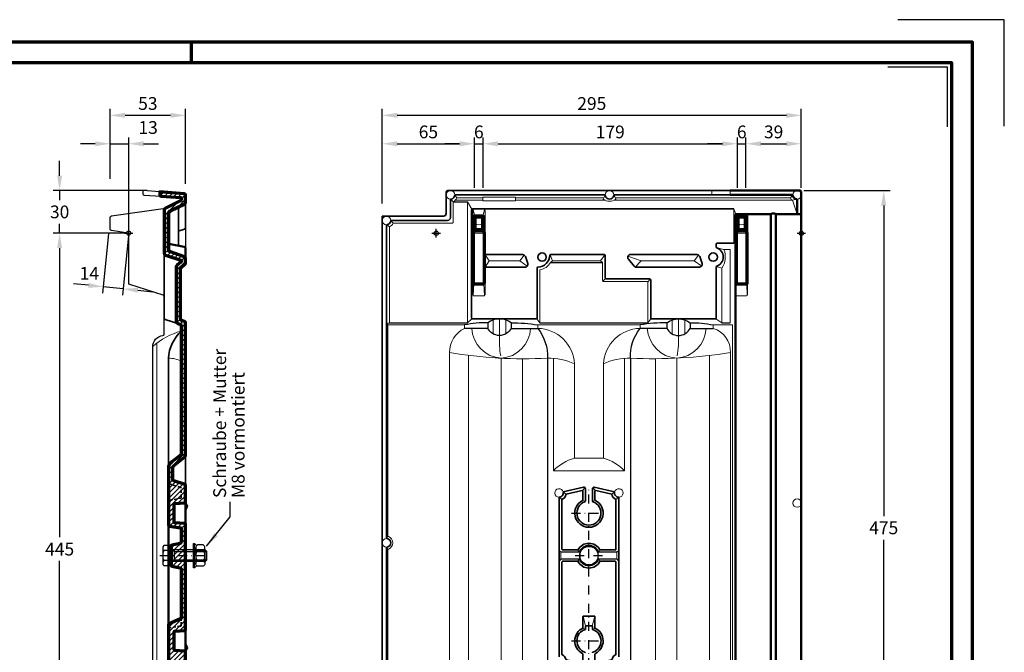
# Model space of a CAD drawing. Units: millimetres. Extents: x -439 to 1238, y -16 to 875.
# Drawn here: x 544 to 1238, y 430 to 875 of the extents above; entities that cross this region are included whole.
import ezdxf
from ezdxf.enums import TextEntityAlignment as Align

# ---------------------------------------------------------------- set-up
doc = ezdxf.new("R2010")
doc.units = ezdxf.units.MM
doc.header["$PDMODE"] = 34
doc.header["$PDSIZE"] = 3
doc.linetypes.add('STRICHPUNKT', pattern=[25.4, 12.7, -6.35, 0, -6.35])
doc.linetypes.add('VERDECKT', pattern=[9.525, 6.35, -3.175])
doc.layers.add('Basispunkt', color=191, linetype='Continuous', plot=False)
doc.layers.add('hilfslinie', color=6, linetype='Continuous', plot=False)
for name, color, linetype, lineweight in [('BEMASSUNG', 160, 'Continuous', 25), ('CREATON_Linie 0.18', 1, 'Continuous', 18), ('CREATON_Linie 0.20 (rot)', 10, 'Continuous', 20), ('CREATON_Linie 0.25', 2, 'Continuous', 25), ('CREATON_Linie 0.35', 3, 'Continuous', 35), ('CREATON_Linie 0.35 unsi', 3, 'VERDECKT', 35), ('CREATON_Linie 0.50', 7, 'Continuous', 50), ('CREATON_Linie 0.70', 4, 'Continuous', 70), ('CREATON_Linie 1.00', 31, 'Continuous', 90), ('CREATON_Linie Schrägen', 171, 'Continuous', 20), ('CREATON_PAPIER', 4, 'Continuous', 70), ('CREATON_PAPIER-Dateiname', 251, 'Continuous', 70), ('CREATON_Schraffur ALU', 8, 'Continuous', 30)]:
    doc.layers.add(name, color=color, linetype=linetype, lineweight=lineweight)
doc.layers.add('Mittellinie', color=2, linetype='STRICHPUNKT')
doc.layers.add('Verschraubung 0.35', color=3, linetype='Continuous')
doc.styles.add('ARIAL', font='arial.ttf')
doc.dimstyles.new('CREATON M1-1', dxfattribs={"dimscale": 3, "dimtxt": 3, "dimasz": 3.5, "dimexe": 1.5, "dimexo": 0.625, "dimgap": 1.25, "dimtad": 1, "dimtih": 1, "dimtoh": 1, "dimdec": 1, "dimdsep": 46, "dimtxsty": 'ARIAL', "dimcen": 2.5, "dimclrd": 256, "dimclre": 256, "dimclrt": 256, "dimadec": 0, "dimazin": 0, "dimtfac": 1, "dimtdec": 1, "dimtmove": 0, "dimatfit": 3, "dimfxl": 1.25, "dimtvp": 1, "dimtolj": 1, "dimtzin": 0, "dimlwd": -1, "dimlwe": -1, "dimarcsym": 0})

# ---------------------------------------------------------------- blocks, each defined once
blk = doc.blocks.new('CREATON_DIN-A3')
blk.add_lwpolyline([(13, 292), (13, 5), (415, 5), (415, 292)], close=True)
at = {"layer": 'CREATON_PAPIER', "color": 2}
blk.add_line((230, 292), (230, 297), dxfattribs=at)
blk.add_lwpolyline([(0, 0), (420, 0), (420, 297), (0, 297)], close=True, dxfattribs=at)
blk = doc.blocks.new('CREATON_DIN-A3 _PRODZ - Ziegel')
at = {"layer": 'hilfslinie', "color": 251}
blk.add_lwpolyline([(412.5, 266.7), (412.5, 291.7), (387.5, 291.7)], dxfattribs=at)
at = {"layer": 'hilfslinie'}
blk.add_lwpolyline([(399.18, 266.57), (399.18, 280.57), (385.18, 280.57)], dxfattribs=at)
at = {"xscale": 0.9642857142857143, "yscale": 0.9642857142857143, "zscale": 0.9642857142857143}
blk.add_blockref('CREATON_DIN-A3', (0, 0), dxfattribs=at)
at = {"layer": 'CREATON_PAPIER', "color": 7, "style": 'ARIAL'}
for tag, p in [('MAßSTAB', (300.81, 34.36)), ('PRODUKT-ZEILE1', (357.03, 16.85)), ('DATUM', (300.81, 14.5)), ('PRODUKT-ZEILE2', (357.03, 12.5))]:
    blk.add_attdef(tag, text='', height=2.75, dxfattribs=at).set_placement(p, align=Align.MIDDLE_CENTER)
at = {"layer": 'CREATON_PAPIER-Dateiname', "style": 'ARIAL'}
blk.add_attdef('DATEINAME', (11.95, 32.54), '', height=2, rotation=90, dxfattribs=at)
blk = doc.blocks.new('*D21')
at = {"layer": 'BEMASSUNG', "transparency": 16777216}
for p, q in [((608.11, 763.13), (608.11, 812.21)), ((661.11, 759.44), (661.11, 812.21)), ((650.61, 807.71), (618.61, 807.71))]:
    blk.add_line(p, q, dxfattribs=at)
for points in [[(618.61, 809.46), (618.61, 805.96), (608.11, 807.71)], [(650.61, 809.46), (650.61, 805.96), (661.11, 807.71)]]:
    blk.add_solid(points, dxfattribs=at)
at = {"layer": 'Defpoints', "color": 0, "transparency": 16777216}
for p in [(608.11, 807.71), (608.11, 761.26), (661.11, 757.57)]:
    blk.add_point(p, dxfattribs=at)
at = {"layer": 'BEMASSUNG', "transparency": 16777216, "insert": (634.61, 816.06), "char_height": 9, "attachment_point": 5, "style": 'ARIAL'}
blk.add_mtext('\\A1;53', dxfattribs=at)
blk = doc.blocks.new('*D22')
at = {"layer": 'BEMASSUNG', "transparency": 16777216}
for p, q in [((608.11, 763.13), (608.11, 792.21)), ((621.11, 726.63), (621.11, 792.21)), ((597.61, 787.71), (587.11, 787.71)), ((608.11, 787.71), (621.11, 787.71)), ((631.61, 787.71), (642.11, 787.71))]:
    blk.add_line(p, q, dxfattribs=at)
for points in [[(597.61, 789.46), (597.61, 785.96), (608.11, 787.71)], [(631.61, 789.46), (631.61, 785.96), (621.11, 787.71)]]:
    blk.add_solid(points, dxfattribs=at)
at = {"layer": 'Defpoints', "color": 0, "transparency": 16777216}
for p in [(621.11, 787.71), (608.11, 761.26), (621.11, 724.76)]:
    blk.add_point(p, dxfattribs=at)
at = {"layer": 'BEMASSUNG', "transparency": 16777216, "insert": (634.81, 799.14), "char_height": 9, "attachment_point": 5, "style": 'ARIAL'}
blk.add_mtext('\\A1;13', dxfattribs=at)
blk = doc.blocks.new('*D17')
at = {"layer": 'BEMASSUNG', "transparency": 16777216}
for p, q in [((572.51, 765.21), (572.51, 775.71)), ((634.17, 754.71), (568.01, 754.71)), ((572.51, 754.71), (572.51, 748.08)), ((572.51, 724.76), (572.51, 731.39)), ((619.23, 724.76), (568.01, 724.76)), ((572.51, 714.26), (572.51, 703.76))]:
    blk.add_line(p, q, dxfattribs=at)
for points in [[(570.76, 765.21), (574.26, 765.21), (572.51, 754.71)], [(570.76, 714.26), (574.26, 714.26), (572.51, 724.76)]]:
    blk.add_solid(points, dxfattribs=at)
at = {"layer": 'Defpoints', "color": 0, "transparency": 16777216}
for p in [(636.05, 754.71), (572.51, 724.76), (621.11, 724.76)]:
    blk.add_point(p, dxfattribs=at)
at = {"layer": 'BEMASSUNG', "transparency": 16777216, "insert": (572.51, 739.74), "char_height": 9, "attachment_point": 5, "style": 'ARIAL'}
blk.add_mtext('\\A1;30', dxfattribs=at)
blk = doc.blocks.new('*D18')
at = {"layer": 'BEMASSUNG', "transparency": 16777216}
for p, q in [((619.23, 724.76), (568.01, 724.76)), ((572.51, 714.26), (572.51, 510.58)), ((572.51, 290.26), (572.51, 493.93)), ((606.23, 279.76), (568.01, 279.76))]:
    blk.add_line(p, q, dxfattribs=at)
for points in [[(570.76, 714.26), (574.26, 714.26), (572.51, 724.76)], [(570.76, 290.26), (574.26, 290.26), (572.51, 279.76)]]:
    blk.add_solid(points, dxfattribs=at)
at = {"layer": 'Defpoints', "color": 0, "transparency": 16777216}
for p in [(621.11, 724.76), (572.51, 279.76), (608.11, 279.76)]:
    blk.add_point(p, dxfattribs=at)
at = {"layer": 'BEMASSUNG', "transparency": 16777216, "insert": (572.51, 502.26), "char_height": 9, "attachment_point": 5, "style": 'ARIAL'}
blk.add_mtext('\\A1;445', dxfattribs=at)
blk = doc.blocks.new('*D29')
at = {"layer": 'BEMASSUNG', "transparency": 16777216}
for p, q in [((1096.48, 754.71), (1157.11, 754.71)), ((1152.61, 744.21), (1152.61, 525.56)), ((1152.61, 290.26), (1152.61, 508.91)), ((1063.48, 279.76), (1157.11, 279.76))]:
    blk.add_line(p, q, dxfattribs=at)
for points in [[(1150.86, 744.21), (1154.36, 744.21), (1152.61, 754.71)], [(1150.86, 290.26), (1154.36, 290.26), (1152.61, 279.76)]]:
    blk.add_solid(points, dxfattribs=at)
at = {"layer": 'Defpoints', "color": 0, "transparency": 16777216}
for p in [(1094.61, 754.71), (1152.61, 754.71), (1061.61, 279.76)]:
    blk.add_point(p, dxfattribs=at)
at = {"layer": 'BEMASSUNG', "transparency": 16777216, "insert": (1152.61, 517.24), "char_height": 9, "attachment_point": 5, "style": 'ARIAL'}
blk.add_mtext('\\A1;475', dxfattribs=at)
blk = doc.blocks.new('*D30')
at = {"layer": 'BEMASSUNG', "transparency": 16777216}
for p, q in [((799.61, 745.59), (799.61, 812.21)), ((1094.61, 756.59), (1094.61, 812.21)), ((1084.11, 807.71), (810.11, 807.71))]:
    blk.add_line(p, q, dxfattribs=at)
for points in [[(810.11, 809.46), (810.11, 805.96), (799.61, 807.71)], [(1084.11, 809.46), (1084.11, 805.96), (1094.61, 807.71)]]:
    blk.add_solid(points, dxfattribs=at)
at = {"layer": 'Defpoints', "color": 0, "transparency": 16777216}
for p in [(799.61, 807.71), (1094.61, 754.71), (799.61, 743.71)]:
    blk.add_point(p, dxfattribs=at)
at = {"layer": 'BEMASSUNG', "transparency": 16777216, "insert": (947.11, 816.06), "char_height": 9, "attachment_point": 5, "style": 'ARIAL'}
blk.add_mtext('\\A1;295', dxfattribs=at)
blk = doc.blocks.new('*D31')
at = {"layer": 'BEMASSUNG', "transparency": 16777216}
for p, q in [((799.61, 745.59), (799.61, 792.21)), ((864.6, 756.59), (864.6, 792.21)), ((810.11, 787.71), (854.1, 787.71))]:
    blk.add_line(p, q, dxfattribs=at)
for points in [[(810.11, 789.46), (810.11, 785.96), (799.61, 787.71)], [(854.1, 789.46), (854.1, 785.96), (864.6, 787.71)]]:
    blk.add_solid(points, dxfattribs=at)
at = {"layer": 'Defpoints', "color": 0, "transparency": 16777216}
for p in [(864.6, 787.71), (864.6, 754.71), (799.61, 743.71)]:
    blk.add_point(p, dxfattribs=at)
at = {"layer": 'BEMASSUNG', "transparency": 16777216, "insert": (832.1, 796.06), "char_height": 9, "attachment_point": 5, "style": 'ARIAL'}
blk.add_mtext('\\A1;65', dxfattribs=at)
blk = doc.blocks.new('*D32')
at = {"layer": 'BEMASSUNG', "transparency": 16777216}
for p, q in [((606.99, 724.3), (602.76, 682.49)), ((620.92, 722.89), (616.68, 681.08)), ((592.76, 688.02), (582.32, 689.08)), ((617.14, 685.55), (603.21, 686.96)), ((627.58, 684.5), (638.03, 683.44))]:
    blk.add_line(p, q, dxfattribs=at)
blk.add_solid([(627.76, 686.24), (627.41, 682.75), (617.14, 685.55)], dxfattribs=at)
at = {"layer": 'Defpoints', "color": 0, "transparency": 16777216}
for p in [(607.18, 726.17), (621.11, 724.76), (603.21, 686.96)]:
    blk.add_point(p, dxfattribs=at)
at = {"layer": 'BEMASSUNG', "transparency": 16777216, "insert": (593.45, 696.48), "char_height": 9, "attachment_point": 5, "style": 'ARIAL', "bg_fill": 3, "box_fill_scale": 1.1, "bg_fill_color": 256, "bg_fill_true_color": 13158600, "bg_fill_transparency": 0}
blk.add_mtext('\\A1;14', dxfattribs=at)
at = {"layer": 'BEMASSUNG', "transparency": 16777216}
blk.add_solid([(592.94, 689.76), (592.59, 686.28), (603.21, 686.96)], dxfattribs=at)
blk = doc.blocks.new('*D34')
at = {"layer": 'BEMASSUNG', "transparency": 16777216}
for p, q in [((864.6, 756.59), (864.6, 792.21)), ((870.6, 756.59), (870.6, 792.21)), ((854.1, 787.71), (843.6, 787.71)), ((864.6, 787.71), (870.6, 787.71)), ((881.1, 787.71), (891.6, 787.71))]:
    blk.add_line(p, q, dxfattribs=at)
for points in [[(854.1, 789.46), (854.1, 785.96), (864.6, 787.71)], [(881.1, 789.46), (881.1, 785.96), (870.6, 787.71)]]:
    blk.add_solid(points, dxfattribs=at)
at = {"layer": 'Defpoints', "color": 0, "transparency": 16777216}
for p in [(870.6, 787.71), (864.6, 754.71), (870.6, 754.71)]:
    blk.add_point(p, dxfattribs=at)
at = {"layer": 'BEMASSUNG', "transparency": 16777216, "insert": (867.6, 796.06), "char_height": 9, "attachment_point": 5, "style": 'ARIAL'}
blk.add_mtext('\\A1;6', dxfattribs=at)
blk = doc.blocks.new('*D35')
at = {"layer": 'BEMASSUNG', "transparency": 16777216}
for p, q in [((870.6, 756.59), (870.6, 792.21)), ((1049.61, 756.59), (1049.61, 792.21)), ((881.1, 787.71), (1039.11, 787.71))]:
    blk.add_line(p, q, dxfattribs=at)
for points in [[(881.1, 789.46), (881.1, 785.96), (870.6, 787.71)], [(1039.11, 789.46), (1039.11, 785.96), (1049.61, 787.71)]]:
    blk.add_solid(points, dxfattribs=at)
at = {"layer": 'Defpoints', "color": 0, "transparency": 16777216}
for p in [(1049.61, 787.71), (870.6, 754.71), (1049.61, 754.71)]:
    blk.add_point(p, dxfattribs=at)
at = {"layer": 'BEMASSUNG', "transparency": 16777216, "insert": (960.1, 796.06), "char_height": 9, "attachment_point": 5, "style": 'ARIAL'}
blk.add_mtext('\\A1;179', dxfattribs=at)
blk = doc.blocks.new('*D36')
at = {"layer": 'BEMASSUNG', "transparency": 16777216}
for p, q in [((1049.61, 756.59), (1049.61, 792.21)), ((1055.61, 756.59), (1055.61, 792.21)), ((1039.11, 787.71), (1028.61, 787.71)), ((1049.61, 787.71), (1055.61, 787.71)), ((1066.11, 787.71), (1076.61, 787.71))]:
    blk.add_line(p, q, dxfattribs=at)
for points in [[(1039.11, 789.46), (1039.11, 785.96), (1049.61, 787.71)], [(1066.11, 789.46), (1066.11, 785.96), (1055.61, 787.71)]]:
    blk.add_solid(points, dxfattribs=at)
at = {"layer": 'Defpoints', "color": 0, "transparency": 16777216}
for p in [(1055.61, 787.71), (1049.61, 754.71), (1055.61, 754.71)]:
    blk.add_point(p, dxfattribs=at)
at = {"layer": 'BEMASSUNG', "transparency": 16777216, "insert": (1052.67, 796.06), "char_height": 9, "attachment_point": 5, "style": 'ARIAL'}
blk.add_mtext('\\A1;6', dxfattribs=at)
blk = doc.blocks.new('*D37')
at = {"layer": 'BEMASSUNG', "transparency": 16777216}
for p, q in [((1055.61, 756.59), (1055.61, 792.21)), ((1094.61, 756.59), (1094.61, 792.21)), ((1066.11, 787.71), (1084.11, 787.71))]:
    blk.add_line(p, q, dxfattribs=at)
for points in [[(1066.11, 789.46), (1066.11, 785.96), (1055.61, 787.71)], [(1084.11, 789.46), (1084.11, 785.96), (1094.61, 787.71)]]:
    blk.add_solid(points, dxfattribs=at)
at = {"layer": 'Defpoints', "color": 0, "transparency": 16777216}
for p in [(1094.61, 787.71), (1055.61, 754.71), (1094.61, 754.71)]:
    blk.add_point(p, dxfattribs=at)
at = {"layer": 'BEMASSUNG', "transparency": 16777216, "insert": (1075.11, 796.06), "char_height": 9, "attachment_point": 5, "style": 'ARIAL'}
blk.add_mtext('\\A1;39', dxfattribs=at)
blk = doc.blocks.new('M8X25')
for p, q in [((-7.03, 5.33), (-7.03, 0.67)), ((-7.03, 0.67), (7.03, 0.67)), ((-6.37, 0), (-6.37, 0.67)), ((-6.37, 0), (6.37, 0)), ((5.27, 6), (-5.27, 6)), ((-3.52, 0.67), (-3.52, 5.33)), ((3.52, 0.67), (3.52, 5.33)), ((6.37, 0), (6.37, 0.67)), ((7.03, 0.67), (7.03, 5.33)), ((-4, -23.86), (4, -23.86)), ((-4, -23.86), (-2.86, -25)), ((-4, -23.86), (-4, -23.86)), ((-2.86, -25), (-2.86, -23.86)), ((-2.86, -25), (2.86, -25)), ((2.86, -25), (4, -23.86)), ((2.86, -23.86), (2.86, -25)), ((4, -23.86), (4, -23.86))]:
    blk.add_line(p, q)
at = {"color": 0, "linetype": 'ByBlock', "ltscale": 5}
for p, q in [((-4, 0), (-4, -23.86)), ((-4, 0), (-2.86, -2.29)), ((4, 0), (2.86, -2.29)), ((4, -23.86), (4, 0)), ((-4, -2.29), (4, -2.29)), ((-2.86, -2.29), (-2.86, -23.86)), ((2.86, -2.29), (2.86, -23.86))]:
    blk.add_line(p, q, dxfattribs=at)
for centre, radius, start, end in [((-5.27, 3.35), 2.65, 48.47186, 131.52814), ((0, -3.61), 9.61, 68.53124, 111.46876), ((5.27, 3.35), 2.65, 48.47186, 131.52814)]:
    blk.add_arc(centre, radius, start, end)
blk = doc.blocks.new('934S8')
for points in [[(-5.25, 3.75, -0.666173), (-5.25, 7.51), (-1.25, 7.51, -0.666173), (-1.25, 3.75)], [(-5.25, -3.75, 0.666173), (-5.25, -7.51), (-1.25, -7.51, 0.666173), (-1.25, -3.75)]]:
    blk.add_lwpolyline(points, format="xyb", close=True)
for points in [[(-6.5, 0), (-6.5, 5.63)], [(-6.5, 0), (-6.5, -5.63)], [(0, 0), (0, 5.63)], [(0, 0), (0, -5.63)]]:
    blk.add_lwpolyline(points)
for points in [[(-6.5, 0, 0.162084), (-5.25, -3.75, 0.162084)], [(0, 0, 0.162084), (-1.25, 3.75, 0.162084)]]:
    blk.add_lwpolyline(points, format="xyb")
for centre, start, end in [((-0.24, 0), 143.17335, 180), ((-6.26, 0), 323.17335, 0)]:
    blk.add_arc(centre, 6.26, start, end)
blk = doc.blocks.new('*U46')
for p, q in [((-8.5, -14.79), (-8.5, -13.99)), ((-8.5, -13.99), (8.5, -13.99)), ((-8.5, -14.79), (8.5, -14.79)), ((5.63, -15.59), (-5.63, -15.59)), ((8.5, -13.99), (8.5, -14.79)), ((-4, -22.26), (-4, -22.09)), ((-4, -22.26), (4, -22.26)), ((-4, -22.26), (-2.86, -23.4)), ((-2.86, -23.4), (-2.86, -22.09)), ((-2.86, -23.4), (2.86, -23.4)), ((2.86, -22.09), (2.86, -23.4)), ((2.86, -23.4), (4, -22.26)), ((4, -22.26), (4, -22.09))]:
    blk.add_line(p, q)
for centre, start, end in [((-9.4, -16.49), 349.58861, 62.07898), ((9.4, -16.49), 117.92102, 190.41139)]:
    blk.add_arc(centre, 1.93, start, end)
at = {"layer": 'Mittellinie', "ltscale": 0.5}
blk.add_line((0, 9.59), (0, -25.44), dxfattribs=at)
at = {"color": 0, "linetype": 'ByBlock'}
blk.add_blockref('M8X25', (0, 1.6), dxfattribs=at)
at = {"rotation": 90}
blk.add_blockref('934S8', (0, -15.59), dxfattribs=at)
blk = doc.blocks.new('CREATON_REG_ALU - Schnitt B-B')
at = {"layer": 'CREATON_Schraffur ALU'}
h = blk.add_hatch(dxfattribs=at)
h.set_pattern_fill('ANSI31', color=256, scale=0.75)
edge = h.paths.add_edge_path()
edge.add_arc((36, -270.68), 1, -66.05911, 0, ccw=False)
edge.add_line((36.41, -271.59), (28.59, -275.06))
edge.add_arc((28.99, -275.98), 1, 113.94089, 180)
edge.add_line((27.99, -275.98), (27.99, -278.97))
edge.add_line((27.99, -278.97), (27.99, -318.57))
edge.add_arc((33.99, -318.57), 6, 180, 232.15332)
edge.add_line((30.31, -323.31), (36.61, -328.21))
edge.add_arc((36, -329), 1, 0, 52.15332, ccw=False)
edge.add_line((37, -329), (37, -423.08))
edge.add_arc((23.46, -423.82), 13.56, 0, 3.15462, ccw=False)
edge.add_arc((23.46, -423.82), 13.56, -77.66521, 0, ccw=False)
edge.add_line((26.36, -437.07), (0.87, -440.29))
edge.add_arc((1, -441.28), 1, 97.19319, 180)
edge.add_line((0, -441.28), (0, -443.38))
edge.add_line((0, -443.38), (27, -440))
edge.add_arc((23.46, -423.82), 16.56, 282.33479, 360)
edge.add_arc((23.46, -423.82), 16.56, 360, 362.8545)
edge.add_line((40, -423), (40, -328.02))
edge.add_arc((38, -328.02), 2, 0, 52.15332)
edge.add_line((39.23, -326.44), (32.15, -320.94))
edge.add_arc((33.99, -318.57), 3, 180, 232.15332, ccw=False)
edge.add_line((30.99, -318.57), (30.99, -310.76))
edge.add_arc((31.99, -310.76), 1, 108.4176, 180, ccw=False)
edge.add_line((31.67, -309.81), (39.66, -307.16))
edge.add_arc((39.5, -306.68), 0.5, 288.4176, 360)
edge.add_line((40, -306.68), (40, -294.85))
edge.add_arc((39.5, -294.85), 0.5, 0, 86.42367)
edge.add_line((39.53, -294.35), (32.47, -293.91))
edge.add_arc((32.5, -293.41), 0.5, 180, 266.42367, ccw=False)
edge.add_line((32, -293.41), (32, -280.85))
edge.add_arc((32.5, -280.85), 0.5, 93.57633, 180, ccw=False)
edge.add_line((32.47, -280.35), (39.53, -279.91))
edge.add_arc((39.5, -279.41), 0.5, 273.57633, 360)
edge.add_line((40, -279.41), (40, -204.85))
edge.add_arc((39.5, -204.85), 0.5, 0, 86.42367)
edge.add_line((39.53, -204.35), (32.47, -203.91))
edge.add_arc((32.5, -203.41), 0.5, 180, 266.42367, ccw=False)
edge.add_line((32, -203.41), (32, -190.85))
edge.add_arc((32.5, -190.85), 0.5, 93.57633, 180, ccw=False)
edge.add_line((32.47, -190.35), (39.53, -189.91))
edge.add_arc((39.5, -189.41), 0.5, 273.57633, 360)
edge.add_line((40, -189.41), (40, -177.45))
edge.add_arc((39.5, -177.45), 0.5, 0, 71.58262)
edge.add_line((39.66, -176.98), (31.67, -174.32))
edge.add_arc((31.99, -173.37), 1, 180, 251.58262, ccw=False)
edge.add_line((30.99, -173.37), (30.99, -165.68))
edge.add_arc((33.99, -165.68), 3, 127.84687, 180, ccw=False)
edge.add_line((32.15, -163.31), (39.23, -157.81))
edge.add_arc((38, -156.23), 2, 307.84687, 360)
edge.add_line((40, -156.23), (40, -63.1))
edge.add_arc((39, -63.09), 1, 359.63195, 431.38613)
edge.add_line((39.32, -62.14), (37.18, -61.44))
edge.add_arc((37.5, -60.49), 1, 180, 251.38613, ccw=False)
edge.add_line((36.5, -60.49), (36.5, -24.96))
edge.add_arc((37.5, -24.96), 1, 129.59429, 180, ccw=False)
edge.add_line((36.86, -24.19), (39.64, -21.9))
edge.add_arc((39, -21.12), 1, 309.59429, 360)
edge.add_line((40, -21.12), (40, -19.39))
edge.add_line((40, -19.39), (40, -17.65))
edge.add_arc((39, -17.65), 1, 0, 70.7397)
edge.add_line((39.33, -16.71), (29.34, -13.22))
edge.add_arc((30, -11.33), 2, 180, 250.7397, ccw=False)
edge.add_line((28, -11.33), (28, 13.82))
edge.add_arc((30, 13.82), 2, 116.45816, 180, ccw=False)
edge.add_line((29.11, 15.61), (39.45, 20.75))
edge.add_arc((39, 21.65), 1, 296.45816, 360)
edge.add_line((40, 21.65), (40, 26.78))
edge.add_arc((39, 26.78), 1, 0, 82.74184)
edge.add_line((39.13, 27.78), (22, 29.06))
edge.add_line((22, 29.06), (22, 27))
edge.add_arc((23, 27), 1, 180, 266.11738)
edge.add_line((22.93, 26), (36.56, 25.08))
edge.add_arc((36.5, 24.58), 0.5, 0, 82.74184, ccw=False)
edge.add_line((37, 24.58), (37, 23.39))
edge.add_arc((36.5, 23.39), 0.5, 296.12118, 360, ccw=False)
edge.add_line((36.72, 22.94), (25.84, 17.6))
edge.add_arc((26.5, 16.26), 1.5, 116.12118, 180)
edge.add_line((25, 16.26), (25, -14.04))
edge.add_arc((26.5, -14.04), 1.5, 180, 251.05184)
edge.add_line((26.01, -15.46), (36.66, -19.12))
edge.add_arc((36.5, -19.59), 0.5, 0, 71.05184, ccw=False)
edge.add_line((37, -19.59), (37, -19.95))
edge.add_arc((36.5, -19.95), 0.5, -50.40571, 0, ccw=False)
edge.add_line((36.82, -20.33), (34.04, -22.63))
edge.add_arc((35, -23.78), 1.5, 129.59429, 180)
edge.add_line((33.5, -23.78), (33.5, -62.3))
edge.add_arc((35, -62.3), 1.5, 180, 251.69761)
edge.add_line((34.53, -63.72), (36.66, -64.42))
edge.add_arc((36.5, -64.9), 0.5, 0, 71.69761, ccw=False)
edge.add_line((37, -64.9), (37, -155.25))
edge.add_arc((36, -155.25), 1, -52.15313, 0, ccw=False)
edge.add_line((36.61, -156.04), (30.31, -160.94))
edge.add_arc((33.99, -165.68), 6, 127.84687, 180)
edge.add_line((27.99, -165.68), (27.99, -205.28))
edge.add_arc((28.99, -205.28), 1, 180, 260.54712)
edge.add_line((28.83, -206.27), (36.58, -207.56))
edge.add_arc((36.5, -208.05), 0.5, 0, 80.54712, ccw=False)
edge.add_line((37, -208.05), (37, -217.53))
edge.add_arc((36, -217.53), 1, -77.92056, 0, ccw=False)
edge.add_line((36.21, -218.51), (30.39, -219.76))
edge.add_arc((30.49, -220.25), 0.5, 102.07944, 180)
edge.add_line((29.99, -220.25), (29.99, -233.94))
edge.add_arc((30.49, -233.94), 0.5, 180, 257.92057)
edge.add_line((30.39, -234.43), (36.21, -235.67))
edge.add_arc((36, -236.65), 1, 0.00001, 77.92056, ccw=False)
edge.add_line((37, -236.65), (37, -270.68))
at = {"layer": 'Basispunkt'}
blk.add_point((0, 0), dxfattribs=at)
at = {"layer": 'CREATON_Linie 0.20 (rot)'}
for points in [[(39.96, 21.31, -0.241518), (38.36, 19.3), (35.99, 18.01, 0.338996), (35.47, 17.15)], [(34.91, 18.38, -0.273599), (34.03, 17.12), (29.65, 14.76, 0.313976), (29, 13.83), (29, -7.11)], [(29, -8.01), (29, -11.33, 0.342187), (29.75, -12.3), (38.44, -15.44, -0.32494), (40, -17.65)]]:
    blk.add_lwpolyline(points, format="xyb", dxfattribs=at)
at = {"layer": 'CREATON_Linie 0.25'}
for points in [[(25, -44.73, 0.326152), (24.3, -43.78), (0.7, -36.22, -0.326152), (0, -35.27), (0, -0.43, 0.370178), (-0.42, 0.07), (-12.15, 1.87, -0.370178), (-13, 2.86), (-13, 11.13, -0.372846), (-12.14, 12.12), (25.84, 17.6)], [(16.98, -435.71), (16.98, -80.04, -0.392443), (24.09, -72.08, 0.386884), (25, -71.08), (25, -59.85)]]:
    blk.add_lwpolyline(points, format="xyb", dxfattribs=at)
blk.add_lwpolyline([(40, 3.85), (40, -10.66)], dxfattribs=at)
at = {"layer": 'CREATON_Linie 0.35'}
for points in [[(40, 21.64), (40, 3.85, -0.306678), (39.37, 2.92), (35.63, 1.66, 0.306678), (35, 0.73)], [(25, -14.04), (25, -59.85, 0.323462), (25.69, -60.8), (36.66, -64.42)], [(27.99, -88.04, -0.194238), (37, -69.04)]]:
    blk.add_lwpolyline(points, format="xyb", dxfattribs=at)
for points in [[(35, 18.54), (35, -9.07)], [(27.99, -165.68), (27.99, -88.04)], [(40, -156.23), (40, -177.45)]]:
    blk.add_lwpolyline(points, dxfattribs=at)
at = {"layer": 'CREATON_Linie 0.35 unsi', "ltscale": 0.35}
for points in [[(27.99, -188.97, -0.366676), (28.83, -187.99), (36.58, -186.7, 0.366676), (37, -186.2), (37, -179.62, 0.322907), (36.66, -179.14), (28.67, -176.48, -0.322907), (27.99, -175.54)], [(37, -270.68), (37, -276.2, -0.366676), (36.58, -276.7), (28.83, -277.99, 0.366676), (27.99, -278.97)]]:
    blk.add_lwpolyline(points, format="xyb", dxfattribs=at)
at = {"layer": 'CREATON_Linie 0.50'}
blk.add_lwpolyline([(28, -5.83, 0.336171), (29.46, -7.76), (39.14, -9.67, -0.372695), (40, -10.66), (40, -17.62)], format="xyb", dxfattribs=at)
for points in [[(40, -189.41), (40, -204.84)], [(27.99, -275.98), (27.99, -205.28)], [(40, -294.84), (40, -279.41)]]:
    blk.add_lwpolyline(points, dxfattribs=at)
at = {"layer": 'CREATON_Linie 0.50', "ltscale": 0.8}
for points in [[(40.94, -192.98, 0.105151), (40, -194.8), (40, -189.8, 0.105151), (40.94, -191.62, -0.204519)], [(40.94, -291.27, -0.105151), (40, -289.45), (40, -294.45, -0.105151), (40.94, -292.63, 0.204519)]]:
    blk.add_lwpolyline(points, format="xyb", close=True, dxfattribs=at)
at = {"layer": 'CREATON_Linie 0.70'}
blk.add_lwpolyline([(40, -306.68), (40, -294.85, 0.396047), (39.53, -294.35), (32.47, -293.91, -0.396047), (32, -293.41), (32, -280.85, -0.396047), (32.47, -280.35), (39.53, -279.91, 0.396047), (40, -279.41), (40, -204.85, 0.396047), (39.53, -204.35), (32.47, -203.91, -0.396047), (32, -203.41), (32, -190.85, -0.396047), (32.47, -190.35), (39.53, -189.91, 0.396047), (40, -189.41), (40, -177.45, 0.322907), (39.66, -176.98), (31.67, -174.32, -0.322907), (30.99, -173.37), (30.99, -165.68, -0.231572), (32.15, -163.31), (39.23, -157.81, 0.231572), (40, -156.23), (40, -63.1), (40, -63.1, 0.323734), (39.32, -62.14), (37.18, -61.44, -0.321961), (36.5, -60.49), (36.5, -24.96, -0.223553), (36.86, -24.19), (39.64, -21.9, 0.223553), (40, -21.12), (40, -19.39), (40, -17.65, 0.318851), (39.33, -16.71), (29.34, -13.22, -0.318851), (28, -11.33), (28, 13.82, -0.284583), (29.11, 15.61), (39.45, 20.75, 0.284583), (40, 21.65), (40, 26.78, 0.377579), (39.13, 27.78), (22, 29.06), (22, 27, 0.394502), (22.93, 26), (36.56, 25.08, -0.377579), (37, 24.58), (37, 23.39, -0.286173), (36.72, 22.94), (25.84, 17.6, 0.286173), (25, 16.26), (25, -14.04, 0.320352), (26.01, -15.46), (36.66, -19.12, -0.320352), (37, -19.59), (37, -19.95, -0.223553), (36.82, -20.33), (34.04, -22.63, 0.223553), (33.5, -23.78), (33.5, -62.3, 0.323462), (34.53, -63.72), (36.66, -64.42, -0.323462), (37, -64.9), (37, -155.25, -0.231572), (36.61, -156.04), (30.31, -160.94, 0.231572), (27.99, -165.68), (27.99, -205.28, 0.366676), (28.83, -206.27), (36.58, -207.56, -0.366676), (37, -208.05), (37, -217.53, -0.353729), (36.21, -218.51), (30.39, -219.76, 0.353729), (29.99, -220.25), (29.99, -233.94, 0.353729), (30.39, -234.43), (36.21, -235.67, -0.353729), (37, -236.65), (37, -270.68), (37, -270.68, -0.296494), (36.41, -271.59), (28.59, -275.06, 0.296494), (27.99, -275.98), (27.99, -278.97), (27.99, -318.57, 0.231573)], format="xyb", dxfattribs=at)
at = {"layer": 'CREATON_Linie Schrägen'}
for p, q in [((28.35, 14.96), (29.18, 14.4)), ((35, 18.54), (35.63, 17.73)), ((28.41, -12.54), (29.21, -11.95))]:
    blk.add_line(p, q, dxfattribs=at)
for points in [[(16.98, -79.89, -0.124648), (37, -69.04)], [(27.99, -88.04, -0.100585), (37, -90.04)]]:
    blk.add_lwpolyline(points, format="xyb", dxfattribs=at)
blk.add_lwpolyline([(19.71, -77.56), (19.71, -432.44)], dxfattribs=at)
at = {"layer": 'hilfslinie'}
blk.add_lwpolyline([(22, 29.06), (10, 29.96), (10, 27.81, 0.377579), (10.87, 26.82), (22.93, 26)], format="xyb", dxfattribs=at)
at = {"layer": 'Verschraubung 0.35', "color": 2, "linetype": 'VERDECKT', "rotation": 89.99999999999999}
blk.add_blockref('*U46', (31.59, -227.09), dxfattribs=at)
blk = doc.blocks.new('933D8')
blk.add_lwpolyline([(6.5, -3.75), (6.5, 0), (6.5, 3.75), (0, 7.51), (-6.5, 3.75), (-6.5, 0), (-6.5, -3.75), (0, -7.51)], close=True)
blk.add_circle((0, 0), 6.5)
blk = doc.blocks.new('CREATON_REG_ALU - US')
at = {"layer": 'Basispunkt'}
for p in [(0, 0), (257, 0)]:
    blk.add_point(p, dxfattribs=at)
at = {"layer": 'CREATON_Linie 0.18'}
blk.add_lwpolyline([(32.75, 22.75), (55.75, 22.75), (55.75, 25.45), (32.75, 25.45)], close=True, dxfattribs=at)
for points in [[(58.77, -19.5), (37.33, -19.5)], [(115.67, -19.5), (81.84, -19.5)], [(181.5, -19.5), (144.25, -19.5)], [(71.5, -64.56), (143.5, -64.56)], [(117.67, -92), (117.67, -158.33)], [(117.67, -158.33), (97.33, -158.33)], [(105.15, -276.73), (103.4, -269.73)], [(109.85, -276.73), (111.6, -269.73)]]:
    blk.add_lwpolyline(points, dxfattribs=at)
for points in [[(-34.17, -213.08), (-34.17, -65.06, -0.414214), (-33.67, -64.56), (20, -64.56)], [(20, -64.56), (20, -67, 0.286563), (9.29, -84), (9.29, -428.33)], [(71.5, -64.56), (71.5, -67, -0.391938), (97.33, -92), (97.33, -158.33)], [(117.67, -92, -0.391938), (143.5, -67), (143.5, -64.56)], [(195, -64.56), (208.1, -64.56, -0.414214), (208.6, -65.06), (208.6, -428.33)], [(195, -64.56), (195, -67, -0.333385), (207.13, -84), (207.13, -428.33)]]:
    blk.add_lwpolyline(points, format="xyb", dxfattribs=at)
for centre in [(10, 27), (122, 27), (254, 27), (-35, 9), (29.86, 8.83), (214.87, 8.83), (254, -190), (-35, -218)]:
    blk.add_circle(centre, 3, dxfattribs=at)
for centre, radius, start, end in [((7.85, 27.89), 7.21, 305.17925, 335.96145), ((251.16, 24.86), 1.73, 176.67191, 257.54451), ((-35, 9), 5, 293.57818, 336.4218), ((86.5, -182.88), 3, 12.95544, 270), ((128.5, -182.88), 3, 270, 167.04456)]:
    blk.add_arc(centre, radius, start, end, dxfattribs=at)
at = {"layer": 'CREATON_Linie 0.20 (rot)'}
for points in [[(194, 29.85), (194, 27.15)], [(207, 29.85), (207, 27.15)], [(13.29, 23.17), (32.75, 23.17)], [(14.43, 24.96), (32.75, 24.96)], [(22, 22), (22, -63.13)], [(55.75, 24.96), (117.97, 24.96)], [(55.75, 23.17), (119.05, 23.17)], [(124.95, 23.17), (250.79, 23.17)], [(126.03, 24.96), (249.44, 24.96)], [(209.5, 17.09), (209.5, -7)], [(-33, 4.42), (-33, -63.13)], [(26.31, -0.06), (33.68, -0.06)], [(211.32, -0.06), (218.68, -0.06)], [(44.5, -60.39), (44.5, -72)], [(170.5, -60.39), (170.5, -72)], [(44.5, -64.56), (44.5, -72)], [(45.71, -437.51), (45.71, -88)], [(169.29, -437.51), (169.29, -88)], [(-34.17, -222.92), (-34.17, -436.85)], [(87.78, -224.55), (87.78, -229.55)], [(127.22, -224.55), (127.22, -229.55)]]:
    blk.add_lwpolyline(points, dxfattribs=at)
for points in [[(12, 22), (12, 8, -0.414214), (11, 7), (-30.42, 7)], [(126.42, 24.09, -0.358584), (117.58, 24.09)], [(26.65, 17.09, 0.414214), (25.65, 16.09), (25.65, -43.1, 0.414214), (26.65, -44.1), (33.33, -44.1, 0.414214), (34.33, -43.1), (34.33, 16.09, 0.414214), (33.33, 17.09)], [(210.65, -44.1), (218.08, -44.1, 0.414214), (219.08, -43.1), (219.34, 12.5, 0.414214), (218.34, 13.5)], [(207, -63.13), (207, -12, 0.414214), (206.5, -11.5), (202.51, -11.5, -0.253609), (201, -24.54), (201, -63.13)], [(73, -63.13), (73, -25.81, 0.216978), (80.45, -20.63, 0.216978)], [(117, -20.63), (117, -33, 0.414214), (118, -34), (148.5, -34, -0.414214), (149, -34.5), (149, -63.13)], [(-34.17, -213.08, 0.298161), (-33.67, -213.58, -0.716101), (-33.67, -222.42, 0.298161), (-34.17, -222.92)]]:
    blk.add_lwpolyline(points, format="xyb", dxfattribs=at)
at = {"layer": 'CREATON_Linie 0.20 (rot)', "lineweight": 35}
for points in [[(112.02, -188.17, -0.282924), (111.75, -187.72), (111.75, -181.71, -0.482103), (112.36, -181.22), (123.59, -183.8, 0.248397), (126.5, -187.46), (126.5, -222.55, -0.414214), (126, -223.05), (115.28, -223.05, 0.610368), (99.71, -223.05), (89, -223.05, -0.414214), (88.5, -222.55), (88.5, -187.46, 0.248397), (91.41, -183.8), (102.64, -181.22, -0.482103), (103.25, -181.71), (103.25, -187.73, -0.27963), (102.98, -188.17, 4.182583)], [(111.75, -278.03), (111.75, -270.08, 0.414214), (111.25, -269.58), (103.75, -269.58, 0.414214), (103.25, -270.08), (103.25, -278.03, 0.624542), (102.98, -296, -0.280125), (103.25, -296.44), (103.25, -302.37, -0.480477), (102.64, -302.86), (91.41, -300.34, 0.246996), (88.5, -296.7), (88.5, -231.55, -0.414214), (89, -231.05), (99.71, -231.05, 0.610368), (115.28, -231.05), (126, -231.05, -0.414214), (126.5, -231.55), (126.5, -296.7, 0.246996), (123.59, -300.34), (112.36, -302.86, -0.480477), (111.75, -302.37), (111.75, -296.44, -0.280892), (112.02, -296, 0.624639)]]:
    blk.add_lwpolyline(points, format="xyb", close=True, dxfattribs=at)
at = {"layer": 'CREATON_Linie 0.25'}
for points in [[(12, 22), (22, 22)], [(80.45, -20.63), (117, -20.63)], [(36.25, -67), (20, -67)], [(36.25, -63), (36.25, -67)], [(52.75, -63), (52.75, -67)], [(52.75, -67), (71.5, -67)], [(73, -63.13), (149, -63.13)], [(162.25, -67), (143.5, -67)], [(162.25, -63), (162.25, -67)], [(178.75, -63), (178.75, -67)], [(178.75, -67), (195, -67)], [(201, -63.13), (207, -63.13)], [(136.76, -88), (136.76, -435.33)]]:
    blk.add_lwpolyline(points, dxfattribs=at)
for points in [[(52.75, -63, 0.316485), (36.25, -63)], [(162.25, -63, -0.316485), (178.75, -63)], [(-34.49, -64.13, -0.294976), (-33.18, -63.13), (22, -63.13)], [(36.25, -63, 0.054058), (20, -64.56)], [(52.75, -67, -0.606061), (36.25, -67)], [(52.75, -63, -0.036492), (71.5, -64.56)], [(71.5, -67, -0.180826), (78.24, -88), (78.24, -435.33)], [(136.76, -88, -0.180826), (143.5, -67)], [(162.25, -63, 0.036492), (143.5, -64.56)], [(162.25, -67, 0.606061), (178.75, -67)], [(178.75, -63, -0.054058), (195, -64.56)], [(127.86, -223.55, -0.414214), (126.86, -224.55), (114.62, -224.55, -0.295625), (114.17, -224.26, 0.668138), (100.83, -224.26, -0.295625), (100.38, -224.55), (88.14, -224.55, -0.414214), (87.14, -223.55)], [(127.86, -230.55, 0.414214), (126.86, -229.55), (114.62, -229.55, 0.295625), (114.17, -229.85, -0.668138), (100.83, -229.85, 0.295625), (100.38, -229.55), (88.14, -229.55, 0.414214), (87.14, -230.55)]]:
    blk.add_lwpolyline(points, format="xyb", dxfattribs=at)
at = {"layer": 'CREATON_Linie 0.25', "lineweight": 35}
for points in [[(128.5, -298.29), (128.5, -185.88, -0.482103), (125.58, -182.21), (111.22, -178.91, 0.482103), (110, -179.88), (110, -188.61, 0.312922), (110.32, -189.08, -5.841959), (104.68, -189.08, 0.312922), (105, -188.61), (105, -179.88, 0.482103), (103.78, -178.91), (89.42, -182.21, -0.482103), (86.5, -185.88), (86.5, -298.29, -0.480477)], [(105, -295.54, 0.304957), (104.69, -295.08, -0.723418), (105, -278.96), (105, -277.08, -0.414214), (105.5, -276.58), (109.5, -276.58, -0.414214), (110, -277.08), (110, -278.96, -0.723418), (110.31, -295.08, 0.304957), (110, -295.54)]]:
    blk.add_lwpolyline(points, format="xyb", dxfattribs=at)
at = {"layer": 'CREATON_Linie 0.35'}
for points in [[(-38, -370.33), (-38, 12), (5, 12, 0.414214), (7, 14), (7, 29, -0.414214), (8, 30), (207, 30)], [(-31.55, 9), (8, 9, 0.414214), (10, 11), (10, 23.55, -0.3817), (10.44, 24.05, 0.338486), (12.95, 26.55, -0.382366), (13.45, 27), (118.5, 27)], [(118.5, 27, -0.317097), (119, 26.5, 0.832733), (125, 26.5, -0.317097), (125.5, 27), (207, 27)], [(197, -23.46), (197, -59.89, -0.414214), (196.5, -60.39), (151.5, -60.39, -0.414214), (151, -59.89), (151, -33, 0.414214), (150, -32), (119.5, -32, -0.414214), (119, -31.5), (119, -16, 0.414214), (118, -15), (80.47, -15, 0.395784), (79.97, -15.47, -0.386391), (71.47, -23.97, 0.398748), (71, -24.47), (71, -59.89, -0.414214), (70.5, -60.39), (25.43, -60.39, -0.414214), (24.93, -59.89), (24.93, 16.59, -0.414214), (25.43, 17.09), (209.5, 17.09)], [(-35, -214.5), (-35, 5.55, -0.3817), (-34.56, 6.05, 0.338486), (-32.05, 8.55, -0.382366), (-31.55, 9)], [(197, -10.04), (197, -8, -0.414214), (198, -7), (209.5, -7)], [(-35, -221.5, -0.317097), (-34.5, -221, 0.832733), (-34.5, -215, -0.317097), (-35, -214.5)]]:
    blk.add_lwpolyline(points, format="xyb", dxfattribs=at)
for points in [[(34.83, -24), (62.5, -24, 0.511918), (64.4, -21.37), (62.73, -16.37, 0.322823), (60.83, -15), (34.83, -15, 0.414214), (34.33, -15.5), (34.33, -23.5, 0.414214)], [(140.94, -24), (185.23, -24, 0.511918), (187.12, -21.37), (185.46, -16.37, 0.322823), (183.56, -15), (136.77, -15, 0.635878), (135.23, -18.28), (139.4, -23.28, 0.222585)]]:
    blk.add_lwpolyline(points, format="xyb", close=True, dxfattribs=at)
blk.add_lwpolyline([(-35, -370.33), (-35, -221.5)], dxfattribs=at)
for centre in [(74.5, -16.75), (195, -16.75)]:
    blk.add_circle(centre, 3, dxfattribs=at)
blk.add_arc((195, -16.75), 7, 286.60155, 73.39845, dxfattribs=at)
at = {"layer": 'CREATON_Linie 0.50'}
for points in [[(207, 30), (256, 30, -0.414214), (257, 29), (257, -419, -0.414214), (256, -420), (218, -420, 0.414214), (215, -423), (215, -437)], [(207, 27), (250.55, 27, -0.383142), (251.05, 26.55, 0.338486), (253.56, 24.05, -0.3817), (254, 23.55), (254, 13.5)], [(235.54, 13.5, -0.249911), (238.96, 13.5)], [(235.54, 13.5), (211.15, 13.5, 0.414214), (210.65, 13), (210.65, -391.18, 0.214011), (214, -398.65), (230.69, -413.51, -0.689331), (229.36, -417), (213, -417, 0.414214), (212, -418), (212, -437)], [(235.54, 13.5), (235.54, -334.5, 0.579241), (236.29, -334.93), (238.71, -333.52, 0.266431), (238.96, -333.08), (238.96, 13.5)]]:
    blk.add_lwpolyline(points, format="xyb", dxfattribs=at)
blk.add_lwpolyline([(257, 13.5), (238.96, 13.5)], dxfattribs=at)
at = {"layer": 'CREATON_Linie 0.70'}
for points in [[(26.31, -0.06), (26.99, 2.75)], [(32.99, 2.75), (33.68, -0.06)], [(211.32, -0.06), (212, 2.75)], [(218, 2.75), (218.68, -0.06)]]:
    blk.add_lwpolyline(points, dxfattribs=at)
for points in [[(33.68, -0.06), (33.68, -35.32, -0.414214), (33.18, -35.82), (26.81, -35.82, -0.414214), (26.31, -35.32), (26.31, -0.06)], [(218.68, -0.06), (218.68, -35.32, -0.414214), (218.18, -35.82), (211.82, -35.82, -0.414214), (211.32, -35.32), (211.32, -0.06)]]:
    blk.add_lwpolyline(points, format="xyb", dxfattribs=at)
at = {"layer": 'CREATON_Linie 1.00'}
for points in [[(32.99, 11.33), (32.99, 2.75, -0.414214), (32.49, 2.25), (27.49, 2.25, -0.414214), (26.99, 2.75), (26.99, 11.33, -0.414214), (27.49, 11.83), (32.49, 11.83, -0.414214)], [(218, 11.33), (218, 2.75, -0.414214), (217.5, 2.25), (212.5, 2.25, -0.414214), (212, 2.75), (212, 11.33, -0.414214), (212.5, 11.83), (217.5, 11.83, -0.414214)]]:
    blk.add_lwpolyline(points, format="xyb", close=True, dxfattribs=at)
at = {"layer": 'CREATON_Linie Schrägen'}
for points in [[(12, 22), (10.13, 23.89)], [(14.43, 24.96), (13.11, 26.87)], [(22, 22), (25.08, 16.95)], [(118.83, 26.83), (117.58, 24.09)], [(125.17, 26.83), (126.42, 24.09)], [(249.44, 24.96), (250.89, 26.87)], [(253.87, 23.89), (250.79, 23.17), (254, 13.5)], [(27.14, 11.68), (25.95, 16.8)], [(32.85, 11.68), (34.04, 16.8)], [(209.5, 17.09), (210.79, 13.35)], [(-30.42, 7), (-31.89, 8.87)], [(212.15, 11.68), (210.79, 13.35)], [(217.85, 11.68), (219.05, 13.21)], [(-33, 4.42), (-34.87, 5.89)], [(202.51, -11.5), (197, -10.04)], [(34.48, -15.15), (37.33, -19.5), (34.48, -23.85)], [(62, -15.38), (58.77, -19.5), (64.12, -23.17)], [(80.13, -15.14), (81.84, -19.5), (80.45, -20.63)], [(118.71, -15.29), (115.67, -19.5), (117, -20.63)], [(134.96, -16.15), (144.25, -19.5), (140.09, -23.81)], [(184.73, -15.38), (181.5, -19.5), (186.85, -23.17)], [(201, -24.54), (197, -23.46)], [(117.29, -33.71), (119.15, -31.85)], [(148.85, -34.15), (150.71, -32.29)], [(25.95, -43.8), (26.46, -35.67)], [(34.04, -43.8), (33.53, -35.67)], [(210.65, -44.1), (211.46, -35.67)], [(218.79, -43.8), (218.54, -35.67)], [(22, -63.13), (25.08, -60.24)], [(39.98, -61.12), (39.98, -70.83)], [(49.02, -61.12), (49.02, -70.83)], [(73, -63.13), (70.85, -60.24)], [(149, -63.13), (151.15, -60.24)], [(165.98, -61.12), (165.98, -70.83)], [(175.02, -61.12), (175.02, -70.83)], [(201, -63.13), (196.85, -60.24)], [(22.71, -437.51), (22.71, -85.97)], [(60.71, -437.51), (60.71, -88.41)], [(82.5, -167.33), (82.5, -88.14)], [(132.5, -167.33), (132.5, -88.14)], [(154.29, -437.51), (154.29, -88.38)], [(192.29, -437.51), (192.29, -86.08)], [(132.5, -167.33), (82.5, -167.33)], [(103.06, -181.32), (104.62, -179.1)], [(111.94, -181.32), (110.38, -179.1)], [(88.5, -187.46), (86.5, -185.88)], [(91.41, -183.8), (89.42, -182.21)], [(123.59, -183.8), (125.58, -182.21)], [(126.5, -187.46), (128.5, -185.88)], [(103.18, -187.99), (104.91, -188.9)], [(111.82, -187.99), (110.09, -188.9)], [(-34.83, -214.83), (-33.99, -213.4)], [(-34.83, -221.17), (-33.99, -222.6)], [(99.71, -223.05), (100.65, -224.47)], [(115.28, -223.05), (114.35, -224.47)], [(100.65, -229.63), (99.71, -231.05)], [(115.28, -231.05), (114.35, -229.63)], [(105, -278.96), (103.25, -278.03)], [(110, -278.96), (111.75, -278.03)]]:
    blk.add_lwpolyline(points, dxfattribs=at)
for points in [[(45.71, -88, -0.380119), (25, -67)], [(45.71, -88, 0.380119), (66.42, -67)], [(169.29, -88, -0.380119), (148.58, -67)], [(169.29, -88, 0.380119), (190, -67)], [(45.4, -86.38, -0.055913), (44.5, -72)], [(169.6, -86.38, 0.055913), (170.5, -72)], [(9.29, -84, 0.054534), (78.24, -88)], [(97.33, -92, 0.111385), (78.24, -88)], [(117.67, -92, -0.111385), (136.76, -88)], [(207.13, -84, -0.052254), (136.76, -88)], [(82.5, -167.33, -0.133357), (97.33, -158.33)], [(132.5, -167.33, 0.133357), (117.67, -158.33)]]:
    blk.add_lwpolyline(points, format="xyb", dxfattribs=at)
at = {"layer": 'Mittellinie', "ltscale": 0.5}
for p, q in [((107.5, -305.62), (107.5, -179.12)), ((95.12, -197.08), (119.88, -197.08)), ((97.84, -227.05), (117.15, -227.05)), ((95.12, -287.08), (119.88, -287.08))]:
    blk.add_line(p, q, dxfattribs=at)
at = {"layer": 'Verschraubung 0.35'}
blk.add_blockref('933D8', (107.5, -227.05), dxfattribs=at)

msp = doc.modelspace()

# ---------------------------------------------------------------- block references
at = {"layer": 'CREATON_Linie 0.70'}
for name, p in [('CREATON_REG_ALU - Schnitt B-B', (621.11, 724.76)), ('CREATON_REG_ALU - US', (837.61, 724.71))]:
    msp.add_blockref(name, p, dxfattribs=at)
at = {"layer": 'CREATON_PAPIER', "xscale": 3, "yscale": 3, "zscale": 3}
msp.add_blockref('CREATON_DIN-A3 _PRODZ - Ziegel', (0, 0), dxfattribs=at)

# ---------------------------------------------------------------- texts
at = {"layer": 'BEMASSUNG', "insert": (691.66, 538.23), "char_height": 9, "attachment_point": 4, "rotation": 90, "line_spacing_factor": 0.866667, "style": 'ARIAL'}
msp.add_mtext('\\A1;Schraube + Mutter\\PM8 vormontiert', dxfattribs=at)

# ---------------------------------------------------------------- dimensions: what is measured, and where the dimension line sits
at = {"layer": 'BEMASSUNG'}
dim = msp.add_linear_dim(base=(608.11, 807.71), p1=(661.11, 757.57), p2=(608.11, 761.26), dimstyle='CREATON M1-1', dxfattribs=at)
dim.commit()
dim.dimension.update_dxf_attribs({"geometry": '*D21', "text_midpoint": (634.61, 816.06)})
for base, p1, p2, angle, override, picture, middle in [((799.61, 807.71), (1094.61, 754.71), (799.61, 743.71), 180, {"dimdec": 0}, '*D30', (947.11, 816.06)), ((864.6, 787.71), (799.61, 743.71), (864.6, 754.71), 180, {"dimdec": 0}, '*D31', (832.1, 796.06)), ((572.51, 724.76), (636.05, 754.71), (621.11, 724.76), 90, {"dimtad": 0, "dimdec": 0, "dimtix": 1}, '*D17', (572.51, 739.74)), ((572.51, 279.76), (621.11, 724.76), (608.11, 279.76), 90, {"dimdec": 0}, '*D18', (572.51, 502.26))]:
    dim = msp.add_linear_dim(base=base, p1=p1, p2=p2, angle=angle, dimstyle='CREATON M1-1', override=override, dxfattribs=at)
    dim.commit()
    dim.dimension.update_dxf_attribs({"geometry": picture, "text_midpoint": middle})
for base, p1, p2, override, picture, middle in [((621.11, 787.71), (608.11, 761.26), (621.11, 724.76), {"dimsah": 1, "dimtmove": 2}, '*D22', (634.81, 799.14)), ((1055.61, 787.71), (1049.61, 754.71), (1055.61, 754.71), {"dimtmove": 1}, '*D36', (1052.67, 787.71))]:
    dim = msp.add_linear_dim(base=base, p1=p1, p2=p2, dimstyle='CREATON M1-1', override=override, dxfattribs=at)
    dim.commit()
    dim.dimension.update_dxf_attribs({"geometry": picture, "text_midpoint": middle, "dimtype": 160})
dim = msp.add_linear_dim(base=(870.6, 787.71), p1=(864.6, 754.71), p2=(870.6, 754.71), dimstyle='CREATON M1-1', dxfattribs=at)
dim.commit()
dim.dimension.update_dxf_attribs({"geometry": '*D34', "text_midpoint": (867.6, 787.71), "dimtype": 160})
for base, p1, p2, picture, middle in [((1049.61, 787.71), (870.6, 754.71), (1049.61, 754.71), '*D35', (960.1, 796.06)), ((1094.61, 787.71), (1055.61, 754.71), (1094.61, 754.71), '*D37', (1075.11, 796.06))]:
    dim = msp.add_linear_dim(base=base, p1=p1, p2=p2, dimstyle='CREATON M1-1', override={"dimtmove": 1}, dxfattribs=at)
    dim.commit()
    dim.dimension.update_dxf_attribs({"geometry": picture, "text_midpoint": middle})
dim = msp.add_linear_dim(base=(1152.6071, 754.7143), p1=(1061.6071, 279.7568), p2=(1094.6071, 754.7143), angle=90, dimstyle='CREATON M1-1', dxfattribs=at)
dim.commit()
dim.dimension.update_dxf_attribs({"geometry": '*D29', "text_midpoint": (1152.6071, 517.2355)})

# ---------------------------------------------------------------- leaders
at = {"layer": 'BEMASSUNG', "annotation_type": 0, "has_hookline": 1, "hookline_direction": 0, "horizontal_direction": (0, 1, 0)}
msp.add_leader([(675.96, 504.37), (692.58, 524.99), (692.58, 535.49)], dimstyle='CREATON M1-1', override={"dimgap": 1.25, "dimtad": 0}, dxfattribs=at)

# ---------------------------------------------------------------- next in the draw order: dimensions: what is measured, and where the dimension line sits
at = {"layer": 'BEMASSUNG'}
dim = msp.add_linear_dim(base=(603.21, 686.96), p1=(621.11, 724.76), p2=(607.18, 726.17), angle=174.21785, dimstyle='CREATON M1-1', override={"dimdec": 0, "dimtmove": 2, "dimtfill": 1}, dxfattribs=at)
dim.commit()
dim.dimension.update_dxf_attribs({"geometry": '*D32', "text_midpoint": (593.45, 696.48), "dimtype": 161})

doc.saveas('drawing.dxf')
